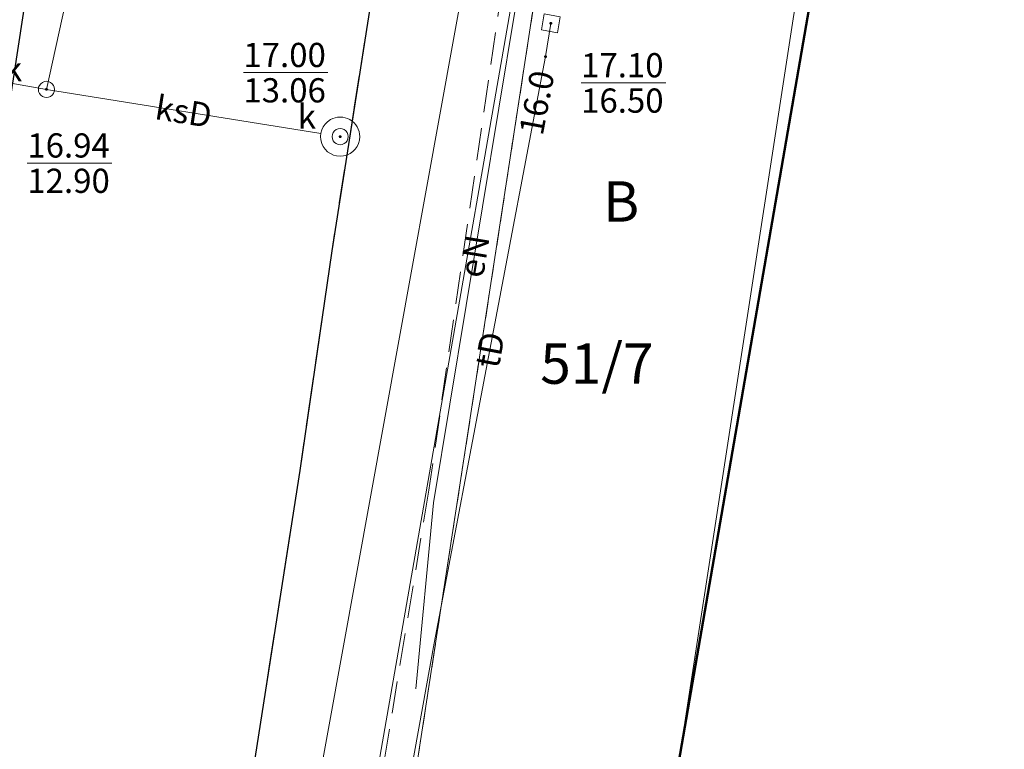
# Model space of a CAD drawing. Extents: x 5463082 to 5487038, y 5910053 to 5934089.
# Drawn here: x 5477633 to 5477664, y 5916111 to 5916134 of the extents above; entities that cross this region are included whole.
import ezdxf
from ezdxf.enums import TextEntityAlignment as Align

# ---------------------------------------------------------------- set-up
doc = ezdxf.new("R2010")
doc.units = 0
doc.header["$PDSIZE"] = 0.75
for name, pattern in [('PRZER1-1', [2, 1, -1]), ('PRZER2-1', [3, 2, -1]), ('PRZER3-1', [4, 3, -1])]:
    doc.linetypes.add(name, pattern=pattern)
doc.layers.get('0').update_dxf_attribs({"linetype": 'CONTINUOUS', "lineweight": 13})
for name, color, linetype, lineweight, true_color in [('GESBZO', 18, 'CONTINUOUS', 50, 0x0a0909), ('GESDZI', 96, 'CONTINUOUS', 18, 0x008000), ('GESDZI_O', 96, 'CONTINUOUS', 0, 0x008000), ('GESUZY', 96, 'PRZER1-1', 18, 0x008000), ('GESUZY_O', 96, 'PRZER1-1', 18, 0x008000), ('GSLKRW', 18, 'CONTINUOUS', 25, 0x0a0909), ('GSSKOA', 18, 'PRZER3-1', 18, 0x0a0909), ('GSSKOD', 18, 'PRZER2-1', 18, 0x0a0909), ('GULCWP', 212, 'CONTINUOUS', 18, 0xd200d2), ('GULENN', 1, 'CONTINUOUS', 18, 0xff0000), ('GULENN_O', 1, 'CONTINUOUS', 0, 0xff0000), ('GULKSP', 36, 'CONTINUOUS', 18, 0x803300), ('GULKSP_O', 36, 'CONTINUOUS', 0, 0x803300), ('GULTPR', 30, 'CONTINUOUS', 18, 0xff9100), ('GULTPR_O', 30, 'CONTINUOUS', 0, 0xff9100), ('GUPKSD', 36, 'CONTINUOUS', 18, 0x803300), ('GUPKWZ', 18, 'CONTINUOUS', 18, 0x0a0909), ('GUPKWZ_O', 18, 'CONTINUOUS', 18, 0x0a0909), ('GUPTSD', 30, 'CONTINUOUS', 18, 0xff9100), ('GUPTWZ', 18, 'CONTINUOUS', 18, 0x0a0909), ('GUSIKP', 18, 'CONTINUOUS', 18, 0x0a0909)]:
    doc.layers.add(name, color=color, linetype=linetype, lineweight=lineweight, true_color=true_color)
for name, color, linetype, true_color in [('GUPKSH', 36, 'CONTINUOUS', 0x803300), ('GUPKSH_O', 36, 'CONTINUOUS', 0x803300), ('GUPKUB', 18, 'CONTINUOUS', 0x0a0909), ('GUPTSH', 30, 'CONTINUOUS', 0xff9100), ('GUPTSH_O', 30, 'CONTINUOUS', 0xff9100)]:
    doc.layers.add(name, color=color, linetype=linetype, true_color=true_color)
doc.styles.add('GEO-INFO', font='Arial')

# ---------------------------------------------------------------- blocks, each defined once
blk = doc.blocks.new('KOLO')
blk.add_hatch(color=0).paths.add_polyline_path([(0, 0.5), (-0.12941, 0.482963), (-0.25, 0.433013), (-0.353553, 0.353553), (-0.433013, 0.25), (-0.482963, 0.12941), (-0.5, 0), (-0.482963, -0.12941), (-0.433013, -0.25), (-0.353553, -0.353553), (-0.25, -0.433013), (-0.12941, -0.482963), (0, -0.5), (0.12941, -0.482963), (0.25, -0.433013), (0.353553, -0.353553), (0.433013, -0.25), (0.482963, -0.12941), (0.5, 0), (0.482963, 0.12941), (0.433013, 0.25), (0.353553, 0.353553), (0.25, 0.433013), (0.12941, 0.482963)])
blk = doc.blocks.new('POINT')
at = {"color": 0}
blk.add_point((0, 0), dxfattribs=at)
blk = doc.blocks.new('KWADRAT_NIEPRZEZR')
at = {"color": 0}
blk.add_lwpolyline([(-0.5, 0.5), (-0.5, -0.5), (0.5, -0.5), (0.5, 0.5)], close=True, dxfattribs=at)
blk = doc.blocks.new('OKRAG_PELNY')
at = {"color": 0}
blk.add_lwpolyline([(0.5, 0), (0.482963, -0.12941), (0.433013, -0.25), (0.353553, -0.353553), (0.25, -0.433013), (0.12941, -0.482963), (0, -0.5), (-0.12941, -0.482963), (-0.25, -0.433013), (-0.353553, -0.353553), (-0.433013, -0.25), (-0.482963, -0.12941), (-0.5, 0), (-0.482963, 0.12941), (-0.433013, 0.25), (-0.353553, 0.353553), (-0.25, 0.433013), (-0.12941, 0.482963), (0, 0.5), (0.12941, 0.482963), (0.25, 0.433013), (0.353553, 0.353553), (0.433013, 0.25), (0.482963, 0.12941)], close=True, dxfattribs=at)

msp = doc.modelspace()

# ---------------------------------------------------------------- linework, layer by layer
at = {"layer": 'GESBZO', "color": 1, "linetype": 'Continuous', "lineweight": 50, "true_color": 0xff0000, "elevation": 10.26}
msp.add_lwpolyline([(5477663.888, 5916100.268), (5477662.3, 5916100.644), (5477661.429, 5916095.709), (5477659.87, 5916095.975), (5477659.512, 5916093.917), (5477661.07, 5916093.651), (5477659.389, 5916083.969), (5477657.841, 5916084.285), (5477657.422, 5916082.197), (5477658.96, 5916081.891), (5477658.084, 5916076.732), (5477648.246, 5916078.194), (5477646.608, 5916078.521), (5477651.239, 5916104.739), (5477652.717, 5916104.493), (5477658.897, 5916140.279), (5477660.376, 5916140.023), (5477664.154, 5916139.508)], dxfattribs=at)
at = {"layer": 'GESDZI', "linetype": 'Continuous', "elevation": 10.3}
for points in [[(5477725.124, 5916378.016), (5477679.496, 5916310.958), (5477676.465, 5916303.619), (5477669.705, 5916265.697), (5477657.991, 5916186.028), (5477653.672, 5916162.623), (5477652.572, 5916155.48), (5477640.07, 5916074.177), (5477635.342, 5916043.382), (5477608.561, 5916050.187), (5477609.528, 5916056.492), (5477612.87, 5916078.191), (5477625.883, 5916162.853), (5477633.442, 5916190.858), (5477636.514, 5916195.997), (5477641.257, 5916231.987), (5477650.253, 5916300.327), (5477650.994, 5916310.025), (5477655.24, 5916320.91), (5477701.132, 5916391.217)], [(5477738.689, 5916026.265), (5477649.148, 5916041.099), (5477638.078, 5916054.603), (5477640.278, 5916068.936), (5477646.355, 5916075.592), (5477648.334, 5916075.284), (5477649.095, 5916080.231), (5477647.116, 5916080.529), (5477651.178, 5916106.939), (5477653.156, 5916106.631), (5477658.708, 5916142.729), (5477660.187, 5916142.493), (5477662.469, 5916157.33), (5477666.426, 5916156.725)]]:
    msp.add_lwpolyline(points, dxfattribs=at)
msp.add_lwpolyline([(5477653.156, 5916106.631), (5477651.178, 5916106.939), (5477647.116, 5916080.529), (5477649.095, 5916080.231), (5477648.334, 5916075.284), (5477646.355, 5916075.592), (5477640.278, 5916068.936), (5477640.983, 5916072.503), (5477640.07, 5916074.177), (5477652.572, 5916155.48), (5477656.334, 5916156.164), (5477657.032, 5916160.22), (5477666.653, 5916158.193), (5477666.426, 5916156.725), (5477662.469, 5916157.33), (5477660.187, 5916142.493), (5477658.708, 5916142.729)], close=True, dxfattribs=at)
at = {"layer": 'GESUZY', "color": 96, "linetype": 'PRZER1-1', "lineweight": 18, "ltscale": 0.5, "true_color": 0x008000, "elevation": 10.16}
for points in [[(5477738.689, 5916026.265), (5477649.148, 5916041.099), (5477638.078, 5916054.603), (5477640.278, 5916068.936), (5477640.983, 5916072.503), (5477640.07, 5916074.177), (5477652.572, 5916155.48), (5477656.334, 5916156.164), (5477657.032, 5916160.22), (5477666.653, 5916158.193)], [(5477666.653, 5916158.193), (5477657.032, 5916160.22), (5477656.334, 5916156.164), (5477652.572, 5916155.48), (5477640.07, 5916074.177), (5477640.983, 5916072.503), (5477640.278, 5916068.936), (5477638.078, 5916054.603), (5477649.148, 5916041.099), (5477738.689, 5916026.265)]]:
    msp.add_lwpolyline(points, dxfattribs=at)
at = {"layer": 'GSLKRW', "color": 18, "linetype": 'Continuous', "lineweight": 25, "true_color": 0x0a0909, "elevation": 10.18}
for points in [[(5477618.393, 5916046.341), (5477620.056, 5916047.665), (5477622.383, 5916062.377), (5477623.958, 5916072.292), (5477626.07, 5916085.751), (5477627.895, 5916096.633), (5477629.936, 5916110.235), (5477632.477, 5916127.346), (5477634.696, 5916141.807), (5477636.953, 5916156.597, 0.096544), (5477635.547, 5916163.164, 0.087465), (5477633.31, 5916166.456)], [(5477650.603, 5916165.226, 0.046464), (5477647.597, 5916162.408, 0.067467), (5477645.312, 5916158.6, 0.024197), (5477644.192, 5916154.631), (5477643.705, 5916149.675), (5477643.705, 5916144.975), (5477644.965, 5916138.815), (5477643.019, 5916126.409), (5477642.029, 5916119.601), (5477638.769, 5916098.722), (5477632.827, 5916082.96), (5477628.825, 5916059.233), (5477627.834, 5916053.663, 0.085447), (5477627.971, 5916045.255)]]:
    msp.add_lwpolyline(points, format="xyb", dxfattribs=at)
at = {"layer": 'GSSKOA', "linetype": 'PRZER3-1', "lineweight": 18, "ltscale": 0.5}
for points in [[(5477618.393, 5916046.341), (5477620.056, 5916047.665), (5477622.383, 5916062.377), (5477623.958, 5916072.292), (5477626.07, 5916085.751), (5477627.895, 5916096.633), (5477629.936, 5916110.235), (5477632.477, 5916127.346), (5477634.696, 5916141.807), (5477636.953, 5916156.597, 0.096544), (5477635.547, 5916163.164, 0.087465), (5477633.31, 5916166.456)], [(5477650.603, 5916165.226, 0.046464), (5477647.597, 5916162.408, 0.067467), (5477645.312, 5916158.6, 0.024197), (5477644.192, 5916154.631), (5477643.705, 5916149.675), (5477643.705, 5916144.975), (5477644.965, 5916138.815), (5477643.019, 5916126.409), (5477642.029, 5916119.601), (5477638.769, 5916098.722), (5477632.827, 5916082.96), (5477628.825, 5916059.233), (5477627.834, 5916053.663, 0.085447), (5477627.971, 5916045.255)]]:
    msp.add_lwpolyline(points, format="xyb", dxfattribs=at)
at = {"layer": 'GSSKOD', "linetype": 'PRZER2-1', "lineweight": 18, "ltscale": 0.5}
for points in [[(5477620.663, 5916051.502), (5477622.383, 5916062.377), (5477623.958, 5916072.292), (5477626.07, 5916085.751), (5477627.895, 5916096.633), (5477629.936, 5916110.235), (5477632.477, 5916127.346), (5477634.696, 5916141.807), (5477636.953, 5916156.597, 0.096544), (5477635.547, 5916163.164), (5477631.905, 5916163.216)], [(5477627.56, 5916050.858, -0.028453), (5477627.834, 5916053.663), (5477628.825, 5916059.233), (5477632.827, 5916082.96), (5477638.769, 5916098.722), (5477642.029, 5916119.601), (5477643.019, 5916126.409), (5477644.965, 5916138.815), (5477643.705, 5916144.975), (5477643.705, 5916149.675), (5477644.192, 5916154.631)]]:
    msp.add_lwpolyline(points, format="xyb", dxfattribs=at)
msp.add_lwpolyline([(5477648.3, 5916134.66), (5477646.024, 5916118.988), (5477642.461, 5916097.408), (5477643.581, 5916095.033), (5477642.088, 5916084.819), (5477640.527, 5916074.097), (5477640.733, 5916072.539), (5477638.099, 5916055.97)], dxfattribs=at)
at = {"layer": 'GULCWP', "linetype": 'Continuous', "elevation": 10.18}
for points in [[(5477640.403, 5916044.203), (5477640.9, 5916050.63), (5477632.28, 5916051.69), (5477641.76, 5916105.08), (5477645.16, 5916104.57), (5477645.4, 5916106.21), (5477642.05, 5916106.83), (5477649.413, 5916147.428)], [(5477650.864, 5916147.149), (5477644.06, 5916108.18), (5477647.4, 5916107.51), (5477646.51, 5916102.66), (5477643.16, 5916103.17), (5477634.13, 5916052.91), (5477642.72, 5916052.04), (5477642.068, 5916043.931)]]:
    msp.add_lwpolyline(points, dxfattribs=at)
at = {"layer": 'GULENN', "linetype": 'Continuous', "elevation": 10.18}
msp.add_lwpolyline([(5477644.7, 5916153.13), (5477644.33, 5916149.19), (5477646, 5916137.39), (5477648.696, 5916133.888), (5477646.17, 5916118.6), (5477645.62, 5916112.84)], dxfattribs=at)
at = {"layer": 'GULKSP', "linetype": 'Continuous', "elevation": 10.18}
for points in [[(5477634.18, 5916131.41), (5477642.965, 5916171.43)], [(5477634.18, 5916131.41), (5477627.185, 5916132.643)], [(5477642.678, 5916130.042), (5477634.18, 5916131.41)]]:
    msp.add_lwpolyline(points, dxfattribs=at)
at = {"layer": 'GULTPR', "linetype": 'Continuous', "elevation": 10.18}
msp.add_lwpolyline([(5477644.61, 5916105.491), (5477646.189, 5916114.253), (5477649.638, 5916132.424), (5477649.803, 5916133.456)], dxfattribs=at)
at = {"layer": 'GUPKSH_O', "color": 36, "linetype": 'Continuous', "lineweight": 9, "true_color": 0x803300, "elevation": 10.8, "flags": 128}
for points in [[(5477640.279, 5916131.928), (5477642.9, 5916131.928)], [(5477633.588, 5916129.126), (5477636.208, 5916129.126)]]:
    msp.add_lwpolyline(points, dxfattribs=at)
at = {"layer": 'GUPTSH_O', "color": 30, "linetype": 'Continuous', "lineweight": 9, "true_color": 0xff9100, "elevation": 10.8, "flags": 128}
msp.add_lwpolyline([(5477650.739, 5916131.611), (5477653.36, 5916131.611)], dxfattribs=at)
at = {"layer": 'GUSIKP', "color": 36, "linetype": 'Continuous', "lineweight": 18, "true_color": 0x803300, "elevation": 10.22}
msp.add_lwpolyline([(5477643.885, 5916129.946, -1.732051), (5477642.974, 5916130.472, -0.57735)], format="xyb", close=True, dxfattribs=at)

# ---------------------------------------------------------------- block references
at = {"layer": 'GUPKSD', "color": 36, "lineweight": 18, "true_color": 0x803300, "xscale": 0.5, "yscale": 0.5, "rotation": 90}
msp.add_blockref('OKRAG_PELNY', (5477634.18, 5916131.41, 10.24), dxfattribs=at)
at = {"layer": 'GUPKSH', "color": 36, "lineweight": 5, "true_color": 0x803300, "xscale": 0.09, "yscale": 0.09, "rotation": 90}
for p in [(5477634.18, 5916131.41, 10.24), (5477643.278, 5916129.946, 10.24)]:
    msp.add_blockref('KOLO', p, dxfattribs=at)
at = {"layer": 'GUPKUB', "color": 18, "lineweight": 5, "true_color": 0x0a0909}
msp.add_blockref('POINT', (5477643.278, 5916129.946, 10.24), dxfattribs=at)
at = {"layer": 'GUPKWZ', "color": 18, "lineweight": 18, "true_color": 0x0a0909, "xscale": 0.5, "yscale": 0.5, "rotation": 90}
for p in [(5477634.18, 5916131.41, 10.25), (5477643.278, 5916129.946, 10.25)]:
    msp.add_blockref('OKRAG_PELNY', p, dxfattribs=at)
at = {"layer": 'GUPTSD', "color": 30, "lineweight": 18, "true_color": 0xff9100, "xscale": 0.5, "yscale": 0.5}
msp.add_blockref('POINT', (5477649.803, 5916133.456, 10.24), dxfattribs=at)
at = {"layer": 'GUPTSH', "color": 30, "lineweight": 5, "true_color": 0xff9100, "xscale": 0.09, "yscale": 0.09, "rotation": 90}
for p in [(5477649.803, 5916133.456, 10.24), (5477649.638, 5916132.424, 10.24)]:
    msp.add_blockref('KOLO', p, dxfattribs=at)
at = {"layer": 'GUPTWZ', "color": 18, "lineweight": 18, "true_color": 0x0a0909, "xscale": 0.5, "yscale": 0.5, "rotation": 259.8753323767669}
msp.add_blockref('KWADRAT_NIEPRZEZR', (5477649.803, 5916133.456, 10.25), dxfattribs=at)

# ---------------------------------------------------------------- texts
at = {"layer": 'GESDZI_O', "linetype": 'Continuous', "lineweight": 0, "style": 'GEO-INFO'}
msp.add_text('51/7', height=1.25, dxfattribs=at).set_placement((5477651.229, 5916122.913, 10.8), align=Align.MIDDLE_CENTER)
at = {"layer": 'GESUZY_O', "color": 96, "linetype": 'Continuous', "lineweight": 0, "true_color": 0x008000, "style": 'GEO-INFO'}
msp.add_text('B', height=1.25, dxfattribs=at).set_placement((5477651.419, 5916128.562, 10.8), align=Align.TOP_LEFT)
at = {"layer": 'GULENN_O', "linetype": 'Continuous', "lineweight": 0, "style": 'GEO-INFO'}
msp.add_text('eN', height=0.75, rotation=80.6165, dxfattribs=at).set_placement((5477647.433, 5916126.244, 10.8), align=Align.MIDDLE_CENTER)
at = {"layer": 'GULKSP_O', "linetype": 'Continuous', "lineweight": 0, "style": 'GEO-INFO'}
msp.add_text('ksD', height=0.75, rotation=350.857, dxfattribs=at).set_placement((5477638.429, 5916130.726, 10.8), align=Align.MIDDLE_CENTER)
at = {"layer": 'GULTPR_O', "linetype": 'Continuous', "lineweight": 0, "style": 'GEO-INFO'}
msp.add_text('tD', height=0.75, rotation=79.2523, dxfattribs=at).set_placement((5477647.914, 5916123.339, 10.8), align=Align.MIDDLE_CENTER)
at = {"layer": 'GUPKSH_O', "color": 36, "linetype": 'Continuous', "lineweight": 0, "true_color": 0x803300, "style": 'GEO-INFO'}
for s, p in [('17.00', (5477640.279, 5916132.101)), ('13.06', (5477640.279, 5916131.006)), ('16.94', (5477633.588, 5916129.298)), ('12.90', (5477633.588, 5916128.203))]:
    msp.add_text(s, height=0.75, dxfattribs=at).set_placement(p)
at = {"layer": 'GUPKWZ_O', "color": 18, "linetype": 'Continuous', "lineweight": 0, "true_color": 0x0a0909, "style": 'GEO-INFO'}
for p in [(5477633.43, 5916131.66, 10.8), (5477642.528, 5916130.196, 10.8)]:
    msp.add_text('k', height=0.75, dxfattribs=at).set_placement(p, align=Align.RIGHT)
at = {"layer": 'GUPTSH_O', "color": 30, "linetype": 'Continuous', "lineweight": 0, "true_color": 0xff9100, "style": 'GEO-INFO'}
for s, p in [('17.10', (5477650.739, 5916131.783)), ('16.50', (5477650.739, 5916130.688))]:
    msp.add_text(s, height=0.75, dxfattribs=at).set_placement(p)
msp.add_text('16.0', height=0.75, rotation=79.2523, dxfattribs=at).set_placement((5477649.552, 5916131.973, 10.8), align=Align.MIDDLE_RIGHT)

doc.saveas('drawing.dxf')
